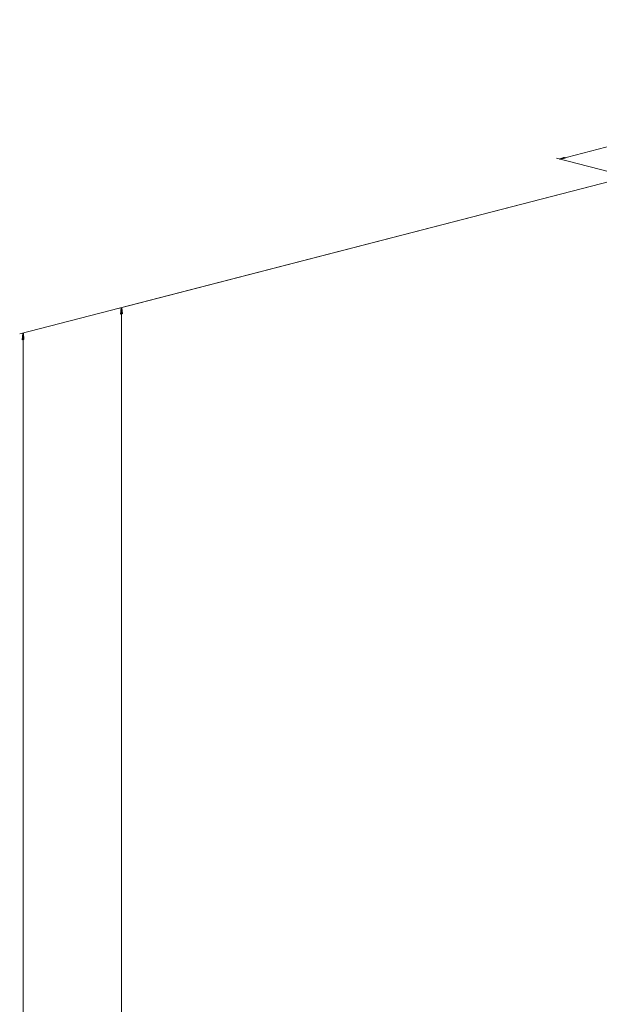
# Model space of a CAD drawing. Extents: x -55 to 499, y -95 to 391.
# Drawn here: x -43 to 80, y 182 to 391 of the extents above; entities that cross this region are included whole.
import ezdxf

# ---------------------------------------------------------------- set-up
doc = ezdxf.new("R2010")
doc.units = 0
doc.header["$MEASUREMENT"] = 0
doc.layers.add('Fig. 26$7', color=7, linetype='Continuous', lineweight=0)

# ---------------------------------------------------------------- blocks, each defined once
blk = doc.blocks.new('Block_2')
at = {"layer": 'Fig. 26$7'}
blk.add_lwpolyline([(-42.33, 324.56), (-42.2, 323.24), (-42.46, 323.17)], close=True, dxfattribs=at)
at = {"layer": 'Fig. 26$7', "color": 16, "lineweight": 0}
for points in [[(-42.42, 323.66), (-42.42, 323.66), (-42.26, 323.82), (-42.26, 323.82)], [(-42.41, 323.77), (-42.41, 323.77), (-42.27, 323.91), (-42.27, 323.91)], [(-42.41, 323.75), (-42.41, 323.75), (-42.27, 323.89), (-42.27, 323.89)], [(-42.41, 323.74), (-42.41, 323.74), (-42.26, 323.88), (-42.26, 323.88)], [(-42.41, 323.72), (-42.41, 323.72), (-42.26, 323.87), (-42.26, 323.87)], [(-42.41, 323.7), (-42.41, 323.7), (-42.26, 323.85), (-42.26, 323.85)], [(-42.41, 323.69), (-42.41, 323.69), (-42.26, 323.84), (-42.26, 323.84)], [(-42.41, 323.67), (-42.41, 323.67), (-42.26, 323.83), (-42.26, 323.83)], [(-42.4, 323.87), (-42.4, 323.87), (-42.28, 323.99), (-42.28, 323.99)], [(-42.4, 323.86), (-42.4, 323.86), (-42.27, 323.98), (-42.27, 323.98)], [(-42.4, 323.84), (-42.4, 323.84), (-42.27, 323.97), (-42.27, 323.97)], [(-42.4, 323.83), (-42.4, 323.83), (-42.27, 323.96), (-42.27, 323.96)], [(-42.4, 323.81), (-42.4, 323.81), (-42.27, 323.94), (-42.27, 323.94)], [(-42.4, 323.8), (-42.4, 323.8), (-42.27, 323.93), (-42.27, 323.93)], [(-42.4, 323.78), (-42.4, 323.78), (-42.27, 323.92), (-42.27, 323.92)], [(-42.39, 323.98), (-42.39, 323.98), (-42.28, 324.08), (-42.28, 324.08)], [(-42.39, 323.97), (-42.39, 323.97), (-42.28, 324.07), (-42.28, 324.07)], [(-42.39, 323.95), (-42.39, 323.95), (-42.28, 324.06), (-42.28, 324.06)], [(-42.39, 323.94), (-42.39, 323.94), (-42.28, 324.04), (-42.28, 324.04)], [(-42.39, 323.92), (-42.39, 323.92), (-42.28, 324.03), (-42.28, 324.03)], [(-42.39, 323.9), (-42.39, 323.9), (-42.28, 324.02), (-42.28, 324.02)], [(-42.39, 323.89), (-42.39, 323.89), (-42.28, 324.01), (-42.28, 324.01)], [(-42.38, 324.09), (-42.38, 324.09), (-42.29, 324.17), (-42.29, 324.17)], [(-42.38, 324.07), (-42.38, 324.07), (-42.29, 324.16), (-42.29, 324.16)], [(-42.38, 324.06), (-42.38, 324.06), (-42.29, 324.15), (-42.29, 324.15)], [(-42.38, 324.04), (-42.38, 324.04), (-42.29, 324.13), (-42.29, 324.13)], [(-42.38, 324.03), (-42.38, 324.03), (-42.29, 324.12), (-42.29, 324.12)], [(-42.38, 324.01), (-42.38, 324.01), (-42.29, 324.11), (-42.29, 324.11)], [(-42.38, 324), (-42.38, 324), (-42.29, 324.1), (-42.29, 324.1)], [(-42.37, 324.2), (-42.37, 324.2), (-42.3, 324.26), (-42.3, 324.26)], [(-42.37, 324.18), (-42.37, 324.18), (-42.3, 324.25), (-42.3, 324.25)], [(-42.37, 324.17), (-42.37, 324.17), (-42.3, 324.24), (-42.3, 324.24)], [(-42.37, 324.15), (-42.37, 324.15), (-42.3, 324.22), (-42.3, 324.22)], [(-42.37, 324.14), (-42.37, 324.14), (-42.3, 324.21), (-42.3, 324.21)], [(-42.37, 324.12), (-42.37, 324.12), (-42.3, 324.2), (-42.3, 324.2)], [(-42.37, 324.1), (-42.37, 324.1), (-42.29, 324.18), (-42.29, 324.18)], [(-42.36, 324.3), (-42.36, 324.3), (-42.31, 324.35), (-42.31, 324.35)], [(-42.36, 324.29), (-42.36, 324.29), (-42.31, 324.34), (-42.31, 324.34)], [(-42.36, 324.27), (-42.36, 324.27), (-42.31, 324.32), (-42.31, 324.32)], [(-42.36, 324.26), (-42.36, 324.26), (-42.31, 324.31), (-42.31, 324.31)], [(-42.36, 324.24), (-42.36, 324.24), (-42.31, 324.3), (-42.31, 324.3)], [(-42.36, 324.23), (-42.36, 324.23), (-42.3, 324.29), (-42.3, 324.29)], [(-42.36, 324.21), (-42.36, 324.21), (-42.3, 324.27), (-42.3, 324.27)], [(-42.35, 324.41), (-42.35, 324.41), (-42.32, 324.44), (-42.32, 324.44)], [(-42.35, 324.4), (-42.35, 324.4), (-42.32, 324.43), (-42.32, 324.43)], [(-42.35, 324.38), (-42.35, 324.38), (-42.32, 324.41), (-42.32, 324.41)], [(-42.35, 324.37), (-42.35, 324.37), (-42.32, 324.4), (-42.32, 324.4)], [(-42.35, 324.35), (-42.35, 324.35), (-42.31, 324.39), (-42.31, 324.39)], [(-42.35, 324.34), (-42.35, 324.34), (-42.31, 324.37), (-42.31, 324.37)], [(-42.35, 324.32), (-42.35, 324.32), (-42.31, 324.36), (-42.31, 324.36)], [(-42.34, 324.52), (-42.34, 324.52), (-42.33, 324.53), (-42.33, 324.53)], [(-42.34, 324.5), (-42.34, 324.5), (-42.33, 324.51), (-42.33, 324.51)], [(-42.34, 324.49), (-42.34, 324.49), (-42.33, 324.5), (-42.33, 324.5)], [(-42.34, 324.47), (-42.34, 324.47), (-42.32, 324.49), (-42.32, 324.49)], [(-42.34, 324.46), (-42.34, 324.46), (-42.32, 324.48), (-42.32, 324.48)], [(-42.34, 324.44), (-42.34, 324.44), (-42.32, 324.46), (-42.32, 324.46)], [(-42.34, 324.43), (-42.34, 324.43), (-42.32, 324.45), (-42.32, 324.45)], [(-42.33, 324.55), (-42.33, 324.55), (-42.33, 324.55), (-42.33, 324.55)], [(-42.33, 324.54), (-42.33, 324.54), (-42.33, 324.54), (-42.33, 324.54)], [(-42.46, 323.24), (-42.46, 323.24), (-42.22, 323.47), (-42.22, 323.47)], [(-42.46, 323.23), (-42.46, 323.23), (-42.22, 323.46), (-42.22, 323.46)], [(-42.46, 323.21), (-42.46, 323.21), (-42.22, 323.45), (-42.22, 323.45)], [(-42.46, 323.2), (-42.46, 323.2), (-42.22, 323.44), (-42.22, 323.44)], [(-42.46, 323.18), (-42.46, 323.18), (-42.22, 323.42), (-42.22, 323.42)], [(-42.46, 323.17), (-42.46, 323.17), (-42.22, 323.41), (-42.22, 323.41)], [(-42.45, 323.35), (-42.45, 323.35), (-42.23, 323.56), (-42.23, 323.56)], [(-42.45, 323.34), (-42.45, 323.34), (-42.23, 323.55), (-42.23, 323.55)], [(-42.45, 323.32), (-42.45, 323.32), (-42.23, 323.54), (-42.23, 323.54)], [(-42.45, 323.3), (-42.45, 323.3), (-42.23, 323.53), (-42.23, 323.53)], [(-42.45, 323.29), (-42.45, 323.29), (-42.23, 323.51), (-42.23, 323.51)], [(-42.45, 323.27), (-42.45, 323.27), (-42.23, 323.5), (-42.23, 323.5)], [(-42.45, 323.26), (-42.45, 323.26), (-42.23, 323.49), (-42.23, 323.49)], [(-42.44, 323.44), (-42.44, 323.44), (-42.24, 323.64), (-42.24, 323.64)], [(-42.44, 323.43), (-42.44, 323.43), (-42.24, 323.63), (-42.24, 323.63)], [(-42.44, 323.41), (-42.44, 323.41), (-42.24, 323.61), (-42.24, 323.61)], [(-42.44, 323.4), (-42.44, 323.4), (-42.24, 323.6), (-42.24, 323.6)], [(-42.44, 323.38), (-42.44, 323.38), (-42.24, 323.59), (-42.24, 323.59)], [(-42.44, 323.37), (-42.44, 323.37), (-42.23, 323.58), (-42.23, 323.58)], [(-42.44, 323.18), (-42.44, 323.18), (-42.22, 323.4), (-42.22, 323.4)], [(-42.43, 323.55), (-42.43, 323.55), (-42.25, 323.73), (-42.25, 323.73)], [(-42.43, 323.54), (-42.43, 323.54), (-42.25, 323.72), (-42.25, 323.72)], [(-42.43, 323.52), (-42.43, 323.52), (-42.25, 323.7), (-42.25, 323.7)], [(-42.43, 323.5), (-42.43, 323.5), (-42.25, 323.69), (-42.25, 323.69)], [(-42.43, 323.49), (-42.43, 323.49), (-42.24, 323.68), (-42.24, 323.68)], [(-42.43, 323.47), (-42.43, 323.47), (-42.24, 323.66), (-42.24, 323.66)], [(-42.43, 323.46), (-42.43, 323.46), (-42.24, 323.65), (-42.24, 323.65)], [(-42.42, 323.64), (-42.42, 323.64), (-42.26, 323.8), (-42.26, 323.8)], [(-42.42, 323.63), (-42.42, 323.63), (-42.26, 323.79), (-42.26, 323.79)], [(-42.42, 323.61), (-42.42, 323.61), (-42.25, 323.78), (-42.25, 323.78)], [(-42.42, 323.6), (-42.42, 323.6), (-42.25, 323.77), (-42.25, 323.77)], [(-42.42, 323.58), (-42.42, 323.58), (-42.25, 323.75), (-42.25, 323.75)], [(-42.42, 323.57), (-42.42, 323.57), (-42.25, 323.74), (-42.25, 323.74)], [(-42.42, 323.18), (-42.42, 323.18), (-42.22, 323.39), (-42.22, 323.39)], [(-42.4, 323.19), (-42.4, 323.19), (-42.21, 323.37), (-42.21, 323.37)], [(-42.38, 323.19), (-42.38, 323.19), (-42.21, 323.36), (-42.21, 323.36)], [(-42.36, 323.2), (-42.36, 323.2), (-42.21, 323.35), (-42.21, 323.35)], [(-42.34, 323.2), (-42.34, 323.2), (-42.21, 323.33), (-42.21, 323.33)], [(-42.32, 323.21), (-42.32, 323.21), (-42.21, 323.32), (-42.21, 323.32)], [(-42.3, 323.21), (-42.3, 323.21), (-42.21, 323.31), (-42.21, 323.31)], [(-42.29, 323.22), (-42.29, 323.22), (-42.21, 323.3), (-42.21, 323.3)], [(-42.27, 323.22), (-42.27, 323.22), (-42.21, 323.28), (-42.21, 323.28)], [(-42.25, 323.23), (-42.25, 323.23), (-42.2, 323.27), (-42.2, 323.27)], [(-42.23, 323.23), (-42.23, 323.23), (-42.2, 323.26), (-42.2, 323.26)], [(-42.21, 323.24), (-42.21, 323.24), (-42.2, 323.25), (-42.2, 323.25)]]:
    blk.add_open_spline(points, degree=3, dxfattribs=at)
blk = doc.blocks.new('Block_3')
at = {"layer": 'Fig. 26$7'}
blk.add_lwpolyline([(-21.45, 329.96), (-21.32, 328.64), (-21.58, 328.58)], close=True, dxfattribs=at)
at = {"layer": 'Fig. 26$7', "color": 16, "lineweight": 0}
for points in [[(-21.58, 328.6), (-21.58, 328.6), (-21.34, 328.84), (-21.34, 328.84)], [(-21.58, 328.59), (-21.58, 328.59), (-21.34, 328.83), (-21.34, 328.83)], [(-21.57, 328.71), (-21.57, 328.71), (-21.35, 328.93), (-21.35, 328.93)], [(-21.57, 328.69), (-21.57, 328.69), (-21.34, 328.92), (-21.34, 328.92)], [(-21.57, 328.68), (-21.57, 328.68), (-21.34, 328.9), (-21.34, 328.9)], [(-21.57, 328.66), (-21.57, 328.66), (-21.34, 328.89), (-21.34, 328.89)], [(-21.57, 328.65), (-21.57, 328.65), (-21.34, 328.88), (-21.34, 328.88)], [(-21.57, 328.63), (-21.57, 328.63), (-21.34, 328.87), (-21.34, 328.87)], [(-21.57, 328.62), (-21.57, 328.62), (-21.34, 328.85), (-21.34, 328.85)], [(-21.57, 328.58), (-21.57, 328.58), (-21.33, 328.82), (-21.33, 328.82)], [(-21.56, 328.82), (-21.56, 328.82), (-21.35, 329.02), (-21.35, 329.02)], [(-21.56, 328.8), (-21.56, 328.8), (-21.35, 329.01), (-21.35, 329.01)], [(-21.56, 328.79), (-21.56, 328.79), (-21.35, 328.99), (-21.35, 328.99)], [(-21.56, 328.77), (-21.56, 328.77), (-21.35, 328.98), (-21.35, 328.98)], [(-21.56, 328.76), (-21.56, 328.76), (-21.35, 328.97), (-21.35, 328.97)], [(-21.56, 328.74), (-21.56, 328.74), (-21.35, 328.96), (-21.35, 328.96)], [(-21.56, 328.72), (-21.56, 328.72), (-21.35, 328.94), (-21.35, 328.94)], [(-21.55, 328.92), (-21.55, 328.92), (-21.36, 329.11), (-21.36, 329.11)], [(-21.55, 328.91), (-21.55, 328.91), (-21.36, 329.09), (-21.36, 329.09)], [(-21.55, 328.89), (-21.55, 328.89), (-21.36, 329.08), (-21.36, 329.08)], [(-21.55, 328.88), (-21.55, 328.88), (-21.36, 329.07), (-21.36, 329.07)], [(-21.55, 328.86), (-21.55, 328.86), (-21.36, 329.06), (-21.36, 329.06)], [(-21.55, 328.85), (-21.55, 328.85), (-21.36, 329.04), (-21.36, 329.04)], [(-21.55, 328.83), (-21.55, 328.83), (-21.36, 329.03), (-21.36, 329.03)], [(-21.55, 328.58), (-21.55, 328.58), (-21.33, 328.8), (-21.33, 328.8)], [(-21.54, 329.03), (-21.54, 329.03), (-21.37, 329.2), (-21.37, 329.2)], [(-21.54, 329.02), (-21.54, 329.02), (-21.37, 329.18), (-21.37, 329.18)], [(-21.54, 329), (-21.54, 329), (-21.37, 329.17), (-21.37, 329.17)], [(-21.54, 328.99), (-21.54, 328.99), (-21.37, 329.16), (-21.37, 329.16)], [(-21.54, 328.97), (-21.54, 328.97), (-21.37, 329.15), (-21.37, 329.15)], [(-21.54, 328.96), (-21.54, 328.96), (-21.37, 329.13), (-21.37, 329.13)], [(-21.54, 328.94), (-21.54, 328.94), (-21.36, 329.12), (-21.36, 329.12)], [(-21.53, 329.14), (-21.53, 329.14), (-21.38, 329.28), (-21.38, 329.28)], [(-21.53, 329.12), (-21.53, 329.12), (-21.38, 329.27), (-21.38, 329.27)], [(-21.53, 329.11), (-21.53, 329.11), (-21.38, 329.26), (-21.38, 329.26)], [(-21.53, 329.09), (-21.53, 329.09), (-21.38, 329.25), (-21.38, 329.25)], [(-21.53, 329.08), (-21.53, 329.08), (-21.38, 329.23), (-21.38, 329.23)], [(-21.53, 329.06), (-21.53, 329.06), (-21.37, 329.22), (-21.37, 329.22)], [(-21.53, 329.05), (-21.53, 329.05), (-21.37, 329.21), (-21.37, 329.21)], [(-21.53, 328.59), (-21.53, 328.59), (-21.33, 328.79), (-21.33, 328.79)], [(-21.52, 329.25), (-21.52, 329.25), (-21.39, 329.37), (-21.39, 329.37)], [(-21.52, 329.23), (-21.52, 329.23), (-21.39, 329.36), (-21.39, 329.36)], [(-21.52, 329.22), (-21.52, 329.22), (-21.39, 329.35), (-21.39, 329.35)], [(-21.52, 329.2), (-21.52, 329.2), (-21.39, 329.34), (-21.39, 329.34)], [(-21.52, 329.19), (-21.52, 329.19), (-21.38, 329.32), (-21.38, 329.32)], [(-21.52, 329.17), (-21.52, 329.17), (-21.38, 329.31), (-21.38, 329.31)], [(-21.52, 329.16), (-21.52, 329.16), (-21.38, 329.3), (-21.38, 329.3)], [(-21.51, 329.36), (-21.51, 329.36), (-21.4, 329.46), (-21.4, 329.46)], [(-21.51, 329.34), (-21.51, 329.34), (-21.4, 329.45), (-21.4, 329.45)], [(-21.51, 329.32), (-21.51, 329.32), (-21.4, 329.44), (-21.4, 329.44)], [(-21.51, 329.31), (-21.51, 329.31), (-21.39, 329.42), (-21.39, 329.42)], [(-21.51, 329.29), (-21.51, 329.29), (-21.39, 329.41), (-21.39, 329.41)], [(-21.51, 329.28), (-21.51, 329.28), (-21.39, 329.4), (-21.39, 329.4)], [(-21.51, 329.26), (-21.51, 329.26), (-21.39, 329.39), (-21.39, 329.39)], [(-21.51, 328.59), (-21.51, 328.59), (-21.33, 328.78), (-21.33, 328.78)], [(-21.5, 329.46), (-21.5, 329.46), (-21.41, 329.55), (-21.41, 329.55)], [(-21.5, 329.45), (-21.5, 329.45), (-21.41, 329.54), (-21.41, 329.54)], [(-21.5, 329.43), (-21.5, 329.43), (-21.4, 329.53), (-21.4, 329.53)], [(-21.5, 329.42), (-21.5, 329.42), (-21.4, 329.51), (-21.4, 329.51)], [(-21.5, 329.4), (-21.5, 329.4), (-21.4, 329.5), (-21.4, 329.5)], [(-21.5, 329.39), (-21.5, 329.39), (-21.4, 329.49), (-21.4, 329.49)], [(-21.5, 329.37), (-21.5, 329.37), (-21.4, 329.48), (-21.4, 329.48)], [(-21.5, 328.6), (-21.5, 328.6), (-21.33, 328.77), (-21.33, 328.77)], [(-21.49, 329.57), (-21.49, 329.57), (-21.42, 329.64), (-21.42, 329.64)], [(-21.49, 329.56), (-21.49, 329.56), (-21.41, 329.63), (-21.41, 329.63)], [(-21.49, 329.54), (-21.49, 329.54), (-21.41, 329.61), (-21.41, 329.61)], [(-21.49, 329.52), (-21.49, 329.52), (-21.41, 329.6), (-21.41, 329.6)], [(-21.49, 329.51), (-21.49, 329.51), (-21.41, 329.59), (-21.41, 329.59)], [(-21.49, 329.49), (-21.49, 329.49), (-21.41, 329.58), (-21.41, 329.58)], [(-21.49, 329.48), (-21.49, 329.48), (-21.41, 329.56), (-21.41, 329.56)], [(-21.48, 329.66), (-21.48, 329.66), (-21.42, 329.72), (-21.42, 329.72)], [(-21.48, 329.65), (-21.48, 329.65), (-21.42, 329.7), (-21.42, 329.7)], [(-21.48, 329.63), (-21.48, 329.63), (-21.42, 329.69), (-21.42, 329.69)], [(-21.48, 329.62), (-21.48, 329.62), (-21.42, 329.68), (-21.42, 329.68)], [(-21.48, 329.6), (-21.48, 329.6), (-21.42, 329.67), (-21.42, 329.67)], [(-21.48, 329.59), (-21.48, 329.59), (-21.42, 329.65), (-21.42, 329.65)], [(-21.48, 328.6), (-21.48, 328.6), (-21.33, 328.75), (-21.33, 328.75)], [(-21.47, 329.77), (-21.47, 329.77), (-21.43, 329.8), (-21.43, 329.8)], [(-21.47, 329.76), (-21.47, 329.76), (-21.43, 329.79), (-21.43, 329.79)], [(-21.47, 329.74), (-21.47, 329.74), (-21.43, 329.78), (-21.43, 329.78)], [(-21.47, 329.72), (-21.47, 329.72), (-21.43, 329.77), (-21.43, 329.77)], [(-21.47, 329.71), (-21.47, 329.71), (-21.43, 329.75), (-21.43, 329.75)], [(-21.47, 329.69), (-21.47, 329.69), (-21.43, 329.74), (-21.43, 329.74)], [(-21.47, 329.68), (-21.47, 329.68), (-21.42, 329.73), (-21.42, 329.73)], [(-21.46, 329.88), (-21.46, 329.88), (-21.44, 329.89), (-21.44, 329.89)], [(-21.46, 329.86), (-21.46, 329.86), (-21.44, 329.88), (-21.44, 329.88)], [(-21.46, 329.85), (-21.46, 329.85), (-21.44, 329.87), (-21.44, 329.87)], [(-21.46, 329.83), (-21.46, 329.83), (-21.44, 329.86), (-21.44, 329.86)], [(-21.46, 329.82), (-21.46, 329.82), (-21.44, 329.84), (-21.44, 329.84)], [(-21.46, 329.8), (-21.46, 329.8), (-21.43, 329.83), (-21.43, 329.83)], [(-21.46, 329.79), (-21.46, 329.79), (-21.43, 329.82), (-21.43, 329.82)], [(-21.46, 328.61), (-21.46, 328.61), (-21.33, 328.74), (-21.33, 328.74)], [(-21.45, 329.96), (-21.45, 329.96), (-21.45, 329.96), (-21.45, 329.96)], [(-21.45, 329.94), (-21.45, 329.94), (-21.45, 329.94), (-21.45, 329.94)], [(-21.45, 329.92), (-21.45, 329.92), (-21.44, 329.93), (-21.44, 329.93)], [(-21.45, 329.91), (-21.45, 329.91), (-21.44, 329.92), (-21.44, 329.92)], [(-21.45, 329.89), (-21.45, 329.89), (-21.44, 329.91), (-21.44, 329.91)], [(-21.44, 328.61), (-21.44, 328.61), (-21.33, 328.73), (-21.33, 328.73)], [(-21.42, 328.62), (-21.42, 328.62), (-21.32, 328.71), (-21.32, 328.71)], [(-21.4, 328.62), (-21.4, 328.62), (-21.32, 328.7), (-21.32, 328.7)], [(-21.38, 328.63), (-21.38, 328.63), (-21.32, 328.69), (-21.32, 328.69)], [(-21.36, 328.63), (-21.36, 328.63), (-21.32, 328.68), (-21.32, 328.68)], [(-21.35, 328.64), (-21.35, 328.64), (-21.32, 328.66), (-21.32, 328.66)], [(-21.33, 328.64), (-21.33, 328.64), (-21.32, 328.65), (-21.32, 328.65)]]:
    blk.add_open_spline(points, degree=3, dxfattribs=at)
blk = doc.blocks.new('Block_10')
at = {"layer": 'Fig. 26$7'}
blk.add_lwpolyline([(71.55, 361.5), (72.41, 361.79), (72.68, 361.73)], close=True, dxfattribs=at)
at = {"layer": 'Fig. 26$7', "color": 16, "lineweight": 0}
for points in [[(71.56, 361.5), (71.56, 361.5), (71.56, 361.51), (71.56, 361.51)], [(71.57, 361.51), (71.57, 361.51), (71.58, 361.51), (71.58, 361.51)], [(71.59, 361.51), (71.59, 361.51), (71.6, 361.52), (71.6, 361.52)], [(71.61, 361.52), (71.61, 361.52), (71.62, 361.53), (71.62, 361.53)], [(71.63, 361.52), (71.63, 361.52), (71.64, 361.53), (71.64, 361.53)], [(71.64, 361.52), (71.64, 361.52), (71.66, 361.54), (71.66, 361.54)], [(71.66, 361.53), (71.66, 361.53), (71.68, 361.55), (71.68, 361.55)], [(71.68, 361.53), (71.68, 361.53), (71.7, 361.56), (71.7, 361.56)], [(71.7, 361.53), (71.7, 361.53), (71.72, 361.56), (71.72, 361.56)], [(71.71, 361.54), (71.71, 361.54), (71.75, 361.57), (71.75, 361.57)], [(71.73, 361.54), (71.73, 361.54), (71.77, 361.58), (71.77, 361.58)], [(71.75, 361.54), (71.75, 361.54), (71.79, 361.58), (71.79, 361.58)], [(71.76, 361.55), (71.76, 361.55), (71.81, 361.59), (71.81, 361.59)], [(71.78, 361.55), (71.78, 361.55), (71.83, 361.6), (71.83, 361.6)], [(71.8, 361.55), (71.8, 361.55), (71.85, 361.6), (71.85, 361.6)], [(71.82, 361.56), (71.82, 361.56), (71.87, 361.61), (71.87, 361.61)], [(71.83, 361.56), (71.83, 361.56), (71.89, 361.62), (71.89, 361.62)], [(71.85, 361.56), (71.85, 361.56), (71.91, 361.63), (71.91, 361.63)], [(71.87, 361.57), (71.87, 361.57), (71.93, 361.63), (71.93, 361.63)], [(71.89, 361.57), (71.89, 361.57), (71.96, 361.64), (71.96, 361.64)], [(71.9, 361.57), (71.9, 361.57), (71.98, 361.65), (71.98, 361.65)], [(71.92, 361.58), (71.92, 361.58), (72, 361.65), (72, 361.65)], [(71.94, 361.58), (71.94, 361.58), (72.02, 361.66), (72.02, 361.66)], [(71.96, 361.58), (71.96, 361.58), (72.04, 361.67), (72.04, 361.67)], [(71.97, 361.59), (71.97, 361.59), (72.06, 361.68), (72.06, 361.68)], [(71.99, 361.59), (71.99, 361.59), (72.08, 361.68), (72.08, 361.68)], [(72.01, 361.59), (72.01, 361.59), (72.1, 361.69), (72.1, 361.69)], [(72.03, 361.6), (72.03, 361.6), (72.12, 361.7), (72.12, 361.7)], [(72.04, 361.6), (72.04, 361.6), (72.15, 361.7), (72.15, 361.7)], [(72.06, 361.61), (72.06, 361.61), (72.17, 361.71), (72.17, 361.71)], [(72.08, 361.61), (72.08, 361.61), (72.19, 361.72), (72.19, 361.72)], [(72.09, 361.61), (72.09, 361.61), (72.21, 361.73), (72.21, 361.73)], [(72.11, 361.62), (72.11, 361.62), (72.23, 361.73), (72.23, 361.73)], [(72.13, 361.62), (72.13, 361.62), (72.25, 361.74), (72.25, 361.74)], [(72.15, 361.62), (72.15, 361.62), (72.27, 361.75), (72.27, 361.75)], [(72.16, 361.63), (72.16, 361.63), (72.29, 361.75), (72.29, 361.75)], [(72.18, 361.63), (72.18, 361.63), (72.31, 361.76), (72.31, 361.76)], [(72.2, 361.63), (72.2, 361.63), (72.33, 361.77), (72.33, 361.77)], [(72.22, 361.64), (72.22, 361.64), (72.36, 361.77), (72.36, 361.77)], [(72.23, 361.64), (72.23, 361.64), (72.38, 361.78), (72.38, 361.78)], [(72.25, 361.64), (72.25, 361.64), (72.4, 361.79), (72.4, 361.79)], [(72.27, 361.65), (72.27, 361.65), (72.42, 361.79), (72.42, 361.79)], [(72.29, 361.65), (72.29, 361.65), (72.43, 361.79), (72.43, 361.79)], [(72.3, 361.65), (72.3, 361.65), (72.44, 361.79), (72.44, 361.79)], [(72.32, 361.66), (72.32, 361.66), (72.45, 361.79), (72.45, 361.79)], [(72.34, 361.66), (72.34, 361.66), (72.46, 361.78), (72.46, 361.78)], [(72.36, 361.66), (72.36, 361.66), (72.47, 361.78), (72.47, 361.78)], [(72.37, 361.67), (72.37, 361.67), (72.48, 361.78), (72.48, 361.78)], [(72.39, 361.67), (72.39, 361.67), (72.49, 361.77), (72.49, 361.77)], [(72.41, 361.67), (72.41, 361.67), (72.5, 361.77), (72.5, 361.77)], [(72.43, 361.68), (72.43, 361.68), (72.52, 361.77), (72.52, 361.77)], [(72.44, 361.68), (72.44, 361.68), (72.53, 361.77), (72.53, 361.77)], [(72.46, 361.68), (72.46, 361.68), (72.54, 361.76), (72.54, 361.76)], [(72.48, 361.69), (72.48, 361.69), (72.55, 361.76), (72.55, 361.76)], [(72.49, 361.69), (72.49, 361.69), (72.56, 361.76), (72.56, 361.76)], [(72.51, 361.69), (72.51, 361.69), (72.57, 361.75), (72.57, 361.75)], [(72.53, 361.7), (72.53, 361.7), (72.58, 361.75), (72.58, 361.75)], [(72.55, 361.7), (72.55, 361.7), (72.59, 361.75), (72.59, 361.75)], [(72.56, 361.71), (72.56, 361.71), (72.6, 361.75), (72.6, 361.75)], [(72.58, 361.71), (72.58, 361.71), (72.62, 361.74), (72.62, 361.74)], [(72.6, 361.71), (72.6, 361.71), (72.63, 361.74), (72.63, 361.74)], [(72.62, 361.72), (72.62, 361.72), (72.64, 361.74), (72.64, 361.74)], [(72.63, 361.72), (72.63, 361.72), (72.65, 361.73), (72.65, 361.73)], [(72.65, 361.72), (72.65, 361.72), (72.66, 361.73), (72.66, 361.73)], [(72.67, 361.73), (72.67, 361.73), (72.67, 361.73), (72.67, 361.73)]]:
    blk.add_open_spline(points, degree=3, dxfattribs=at)

msp = doc.modelspace()

# ---------------------------------------------------------------- linework, layer by layer
at = {"layer": 'Fig. 26$7', "color": 16, "lineweight": 13}
for p, q in [((71.55, 361.5), (185.75, 391.06)), ((84.59, 358.13), (70.85, 361.69)), ((85.63, 357.68), (-43.04, 324.38)), ((86.32, 357.86), (-22.16, 329.78)), ((-21.45, -29.69), (-21.45, 329.96)), ((-42.33, 324.56), (-42.33, -49.26))]:
    msp.add_line(p, q, dxfattribs=at)
at = {"layer": 'Fig. 26$7', "color": 16, "lineweight": 25}
for p, q in [((71.55, 361.5), (72.41, 361.79)), ((71.55, 361.5), (72.41, 361.79)), ((72.68, 361.73), (71.55, 361.5)), ((72.68, 361.73), (71.55, 361.5)), ((72.41, 361.79), (72.68, 361.73)), ((72.41, 361.79), (72.68, 361.73)), ((-21.58, 328.58), (-21.45, 329.96)), ((-21.58, 328.58), (-21.45, 329.96)), ((-21.32, 328.64), (-21.58, 328.58)), ((-21.32, 328.64), (-21.58, 328.58)), ((-21.45, 329.96), (-21.32, 328.64)), ((-21.45, 329.96), (-21.32, 328.64)), ((-42.46, 323.17), (-42.33, 324.56)), ((-42.46, 323.17), (-42.33, 324.56)), ((-42.33, 324.56), (-42.2, 323.24)), ((-42.33, 324.56), (-42.2, 323.24)), ((-42.2, 323.24), (-42.46, 323.17)), ((-42.2, 323.24), (-42.46, 323.17))]:
    msp.add_line(p, q, dxfattribs=at)

# ---------------------------------------------------------------- block references
at = {"layer": 'Fig. 26$7'}
for name in ['Block_10', 'Block_3', 'Block_2']:
    msp.add_blockref(name, (0, 0), dxfattribs=at)

doc.saveas('drawing.dxf')
